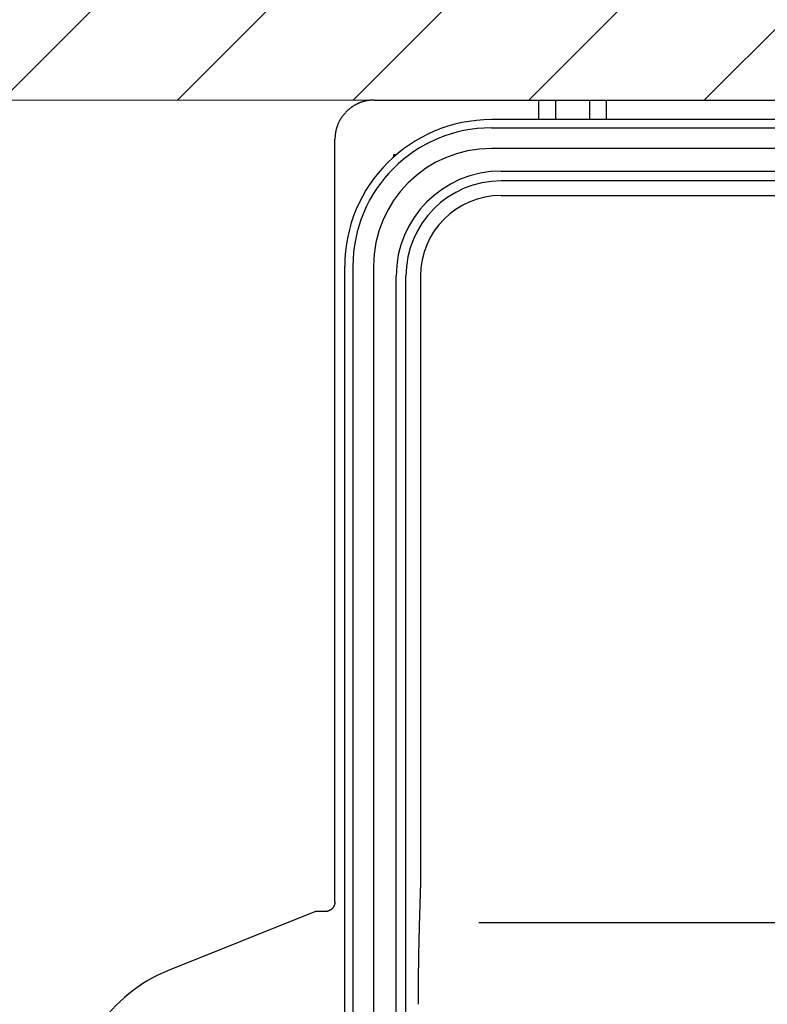
# Model space of a CAD drawing. Units: millimetres. Extents: x -901 to -481, y 17 to 609.
# Drawn here: x -823 to -784, y 486 to 536 of the extents above; entities that cross this region are included whole.
import ezdxf

# ---------------------------------------------------------------- set-up
doc = ezdxf.new("R2010")
doc.units = ezdxf.units.MM
doc.header["$LTSCALE"] = 3
doc.layers.get('0').update_dxf_attribs({"lineweight": 25})
doc.layers.add('1', color=4, linetype='Continuous', lineweight=15)
doc.layers.add('4', color=4, linetype='Continuous', lineweight=15)

msp = doc.modelspace()

# ---------------------------------------------------------------- hatches: boundary and pattern name
at = {"layer": '4'}
h = msp.add_hatch(dxfattribs=at)
h.set_pattern_fill('ANSI31', color=256, scale=2, style=0)
h.set_pattern_definition([(45, (-110, 60), (-4.49013, 4.49013), [])])
h.paths.add_polyline_path([(-675.5, 541.85877), (-675.5, 531.85877), (-825.5, 531.85877), (-825.5, 541.85877)])

# ---------------------------------------------------------------- linework, layer by layer
for p, q in [((-804.49726, 531.85877), (-796.07735, 531.85877)), ((-796.07735, 531.85877), (-795.21133, 531.85877)), ((-796.07735, 530.85877), (-796.07735, 531.85877)), ((-795.21133, 531.85877), (-793.47928, 531.85877)), ((-795.21133, 530.85877), (-795.21133, 531.85877)), ((-793.47928, 531.85877), (-792.61325, 531.85877)), ((-793.47928, 531.85877), (-793.47928, 530.85877)), ((-792.61325, 531.85877), (-708.38675, 531.85877)), ((-792.61325, 530.85877), (-792.61325, 531.85877)), ((-702.5, 530.85877), (-798.5, 530.85877)), ((-798.5, 530.43944), (-702.5, 530.43944)), ((-806.5, 490.85809), (-806.5, 529.85877)), ((-702.5, 529.3871), (-798.5, 529.3871)), ((-803.49588, 529.0684), (-803.43441, 529.00693)), ((-803.49588, 529.0684), (-803.36314, 529.0684)), ((-803.49588, 528.95262), (-803.49588, 529.0684)), ((-798, 528.22844), (-751.5, 528.22844)), ((-751.49173, 527.72912), (-798, 527.72912)), ((-798, 526.98582), (-751.24416, 526.98582)), ((-806, 427.35877), (-806, 523.35877)), ((-805.58067, 523.35877), (-805.58067, 427.35877)), ((-804.52833, 523.35877), (-804.52833, 427.35877)), ((-803.36967, 476.35877), (-803.36967, 522.85877)), ((-802.87035, 476.3505), (-802.87035, 522.85877)), ((-802.12705, 522.85877), (-802.12705, 492.28082)), ((-802.14109, 491.28082), (-802.19141, 489.61761)), ((-807.5, 490.35877), (-814.97113, 487.37032)), ((-806.99932, 490.35877), (-807.5, 490.35877)), ((-701.85481, 489.78082), (-799.1452, 489.78082))]:
    msp.add_line(p, q)
for points in [[(-804.49725, 531.85877), (-804.55155, 531.85806, 0.00631444), (-804.60548, 531.856, 0.00640947), (-804.65902, 531.85254, 0.00646878), (-804.71219, 531.84773, 0.00648798), (-804.76494, 531.84154, 0.00652007), (-804.81727, 531.83403, 0.00654952), (-804.86917, 531.82515, 0.00657914), (-804.92063, 531.81496, 0.00659826), (-804.97162, 531.80343, 0.00661932), (-805.02215, 531.7906, 0.00663253), (-805.07219, 531.77643, 0.00664608), (-805.12173, 531.76099, 0.00665219), (-805.17076, 531.74423, 0.00665787), (-805.21927, 531.72622, 0.00665711), (-805.26723, 531.7069, 0.00665498), (-805.31465, 531.68634, 0.00664737), (-805.36149, 531.66449, 0.00663764), (-805.40777, 531.64142, 0.00662354), (-805.45344, 531.61708, 0.0066063), (-805.49853, 531.59153, 0.00658555), (-805.54298, 531.56472, 0.00656186), (-805.58682, 531.53673, 0.00653651), (-805.62999, 531.5075, 0.00648491), (-805.6725, 531.47711, 0.00641393), (-805.71429, 531.44557, 0.00635488), (-805.75534, 531.41293, 0.00630176), (-805.79559, 531.37921, 0.00626169), (-805.83504, 531.34447, 0.00623001), (-805.87362, 531.30871, 0.00620976), (-805.91132, 531.27201, 0.00619869), (-805.94808, 531.23436, 0.00619806), (-805.9839, 531.19583, 0.00620776), (-806.0187, 531.15643, 0.00622673), (-806.05249, 531.11623, 0.00625703), (-806.08519, 531.07522, 0.00629584), (-806.11681, 531.03348, 0.00634763), (-806.14726, 530.99101, 0.00640537), (-806.17657, 530.94787, 0.00647489), (-806.20464, 530.90408, 0.0065273), (-806.23153, 530.85966, 0.00655601), (-806.25716, 530.81461, 0.00658062), (-806.28159, 530.76897, 0.00660055), (-806.30475, 530.72273, 0.00662499), (-806.32668, 530.67591, 0.006654), (-806.34732, 530.62851, 0.00664963), (-806.36673, 530.58058, 0.00661894), (-806.38482, 530.53213, 0.00668211), (-806.40166, 530.4831, 0.00682381), (-806.41718, 530.43346, 0.00662385), (-806.43142, 530.38356, 0.0061751), (-806.4443, 530.33348, 0.00681672), (-806.45592, 530.28207, 0.00813), (-806.46621, 530.22892, 0.00612623), (-806.4751, 530.17874, 0.00204303), (-806.48248, 530.13315, 0.00865572), (-806.48888, 530.07368, 0.01479358), (-806.49473, 529.98092, 0.0071155), (-806.49999, 529.85876, 0.00372663)], [(-802.12706, 492.28084), (-802.12706, 492.2599, -0.00013821), (-802.12708, 492.23897, -0.00013834), (-802.12711, 492.21804, -0.00013829), (-802.12715, 492.19711, -0.00013809), (-802.1272, 492.1762, -0.00013801), (-802.12726, 492.15529, -0.000138), (-802.12733, 492.1344, -0.00013804), (-802.12742, 492.11352, -0.0001381), (-802.12751, 492.09266, -0.00013823), (-802.12762, 492.07181, -0.00013839), (-802.12774, 492.05099, -0.00013862), (-802.12787, 492.0302, -0.00013887), (-802.12802, 492.00943, -0.00013919), (-802.12817, 491.98869, -0.00013954), (-802.12834, 491.96798, -0.00013996), (-802.12851, 491.9473, -0.00014041), (-802.1287, 491.92666, -0.00014093), (-802.1289, 491.90606, -0.00014149), (-802.12911, 491.8855, -0.00014211), (-802.12934, 491.86499, -0.00014277), (-802.12957, 491.84451, -0.00014349), (-802.12981, 491.82409, -0.00014425), (-802.13007, 491.80372, -0.0001451), (-802.13034, 491.7834, -0.00014602), (-802.13062, 491.76313, -0.0001469), (-802.13091, 491.74292, -0.00014772), (-802.13121, 491.72278, -0.00014852), (-802.13152, 491.70269, -0.00014921), (-802.13184, 491.68267, -0.00015005), (-802.13218, 491.66271, -0.00015093), (-802.13252, 491.64282, -0.00015186), (-802.13288, 491.623, -0.00015275), (-802.13324, 491.60326, -0.00015394), (-802.13362, 491.58359, -0.00015531), (-802.13401, 491.56399, -0.00015613), (-802.13441, 491.54448, -0.00015639), (-802.13482, 491.52506, -0.00015908), (-802.13524, 491.5057, -0.00016372), (-802.13567, 491.4864, -0.00016056), (-802.13611, 491.46726, -0.00015124), (-802.13656, 491.44832, -0.00016855), (-802.13703, 491.42918, -0.00020327), (-802.13752, 491.40971, -0.00015612), (-802.13798, 491.39148, -0.0000537), (-802.13841, 491.37504, -0.00022323), (-802.13898, 491.35417, -0.00039317), (-802.13989, 491.32233, -0.00019608), (-802.1411, 491.28081, -0.0001048)], [(-806.49999, 490.85808), (-806.50043, 490.83778, -0.01007227), (-806.50168, 490.81768, -0.01032415), (-806.50376, 490.79778, -0.01037171), (-806.50664, 490.77808, -0.01021547), (-806.51032, 490.75863, -0.01013358), (-806.51474, 490.73942, -0.01006177), (-806.51993, 490.72049, -0.00999804), (-806.52585, 490.70183, -0.00990354), (-806.53249, 490.68349, -0.00983214), (-806.53981, 490.66545, -0.00974665), (-806.54783, 490.64777, -0.00968004), (-806.55651, 490.63043, -0.00960267), (-806.56584, 490.61346, -0.00954386), (-806.57579, 490.59688, -0.00947984), (-806.58636, 490.58072, -0.00943277), (-806.59752, 490.56497, -0.00938502), (-806.60927, 490.54966, -0.00935206), (-806.62156, 490.53481, -0.00932217), (-806.63441, 490.52044, -0.00930584), (-806.64778, 490.50655, -0.00929724), (-806.66167, 490.49319, -0.00929542), (-806.67604, 490.48034, -0.00930055), (-806.69089, 490.46804, -0.00932413), (-806.7062, 490.45629, -0.00937109), (-806.72195, 490.44514, -0.00937993), (-806.73812, 490.43456, -0.00936725), (-806.75469, 490.42461, -0.00949912), (-806.77166, 490.41528, -0.00976847), (-806.78904, 490.40661, -0.009536), (-806.80669, 490.39859, -0.00893801), (-806.82456, 490.39127, -0.00998483), (-806.84307, 490.38463, -0.01211265), (-806.86236, 490.37869, -0.00914531), (-806.88066, 490.37353, -0.00286932), (-806.89736, 490.3692, -0.01324966), (-806.91932, 490.36543, -0.02322891), (-806.95379, 490.36194, -0.01119821), (-806.99932, 490.35878, -0.00581936)], [(-802.19142, 489.61761), (-802.1936, 489.54486, 0.00018079), (-802.19573, 489.47169, 0.00017882), (-802.19782, 489.39808, 0.00017664), (-802.19987, 489.32407, 0.00017448), (-802.20189, 489.24963, 0.0001724), (-802.20386, 489.17481, 0.0001705), (-802.20579, 489.09958, 0.00016862), (-802.20768, 489.02398, 0.00016688), (-802.20952, 488.948, 0.00016516), (-802.21133, 488.87166, 0.00016358), (-802.21309, 488.79495, 0.00016202), (-802.21482, 488.7179, 0.0001606), (-802.2165, 488.64051, 0.00015919), (-802.21813, 488.56279, 0.0001579), (-802.21973, 488.48474, 0.00015663), (-802.22128, 488.40638, 0.00015548), (-802.22279, 488.32771, 0.00015434), (-802.22426, 488.24874, 0.00015332), (-802.22568, 488.16948, 0.0001523), (-802.22706, 488.08995, 0.0001514), (-802.2284, 488.01014, 0.00015049), (-802.22969, 487.93007, 0.0001497), (-802.23094, 487.84974, 0.00014892), (-802.23214, 487.76917, 0.00014829), (-802.2333, 487.68836, 0.00014752), (-802.23441, 487.60732, 0.00014671), (-802.23548, 487.52606, 0.0001458), (-802.23651, 487.44459, 0.00014481), (-802.23749, 487.36292, 0.00014391), (-802.23842, 487.28106, 0.00014312), (-802.23931, 487.19901, 0.00014231), (-802.24016, 487.11679, 0.00014152), (-802.24095, 487.0344, 0.00014094), (-802.24171, 486.95186, 0.00014058), (-802.24242, 486.86916, 0.00013965), (-802.24308, 486.78635, 0.00013829), (-802.2437, 486.70344, 0.00013901), (-802.24427, 486.62033, 0.0001414), (-802.2448, 486.53698, 0.000137), (-802.24528, 486.45387, 0.00012763), (-802.24572, 486.37117, 0.00014058), (-802.24611, 486.28705, 0.00016729), (-802.24646, 486.20088, 0.00012675), (-802.24676, 486.11994, 0.00004337), (-802.24701, 486.04672, 0.00017865), (-802.24722, 485.95262, 0.00030728), (-802.24742, 485.80759, 0.00015011), (-802.24759, 485.61762, 0.00007948)]]:
    msp.add_lwpolyline(points, format="xyb")
for centre, radius, start in [((-798.5, 523.35877), 7.5, 90), ((-798.5, 523.35877), 7.08067, 90), ((-798.5, 523.35877), 6.02833, 90), ((-798, 522.85877), 5.36967, 90), ((-798, 522.85877), 4.87035, 90), ((-798, 522.85877), 4.12704, 90), ((-812, 479.94251), 8, 111.80141)]:
    msp.add_arc(centre, radius, start, 180)
at = {"layer": '1'}
msp.add_line((-675.5, 531.85877), (-825.5, 531.85877), dxfattribs=at)

doc.saveas('drawing.dxf')
